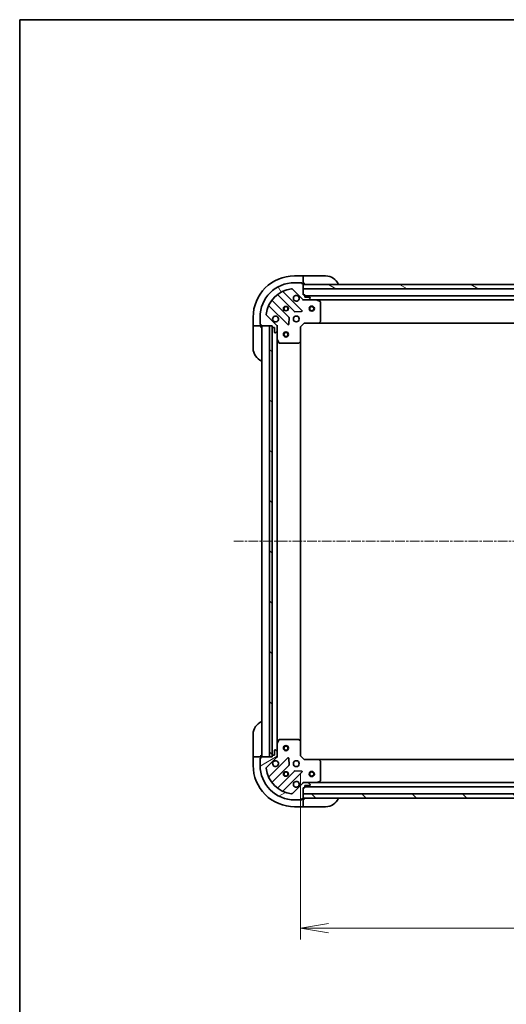
# Model space of a CAD drawing. Units: millimetres. Extents: x 0 to 10226, y 0 to 1826.
# Drawn here: x 1965 to 2247, y 1255 to 1826 of the extents above; entities that cross this region are included whole.
import ezdxf

# ---------------------------------------------------------------- set-up
doc = ezdxf.new("R2010")
doc.units = ezdxf.units.MM
doc.linetypes.add('CHAIN', pattern=[0.35429999999999995, 0.2362, -0.0295, 0.0591, -0.0295])
for name, color, linetype, lineweight in [('Border (ISO)', 7, 'Continuous', 35), ('Dimension (ISO)', 7, 'Continuous', 18), ('Dimension (ISO) @ 1', 7, 'Continuous', 18), ('Visible (ISO)', 7, 'Continuous', 35), ('Visible Narrow (ISO)', 7, 'Continuous', 25)]:
    doc.layers.add(name, color=color, linetype=linetype, lineweight=lineweight)
doc.layers.add('Centerline (ISO)', color=7, linetype='Continuous', lineweight=18, true_color=0x80ffff)
doc.layers.add('Hatch (ISO)', color=1, linetype='Continuous', lineweight=18, true_color=0xff0000)
doc.styles.add('Note Text (TK)', font='MS PGothic.ttf')
doc.dimstyles.new('Default - Method 1b (TK)', dxfattribs={"dimscale": 5, "dimtxt": 2.5, "dimasz": 2.5, "dimexe": 1, "dimexo": 1.5, "dimgap": 1, "dimtad": 1, "dimtoh": 1, "dimrnd": 1e-08, "dimdsep": 46, "dimtxsty": 'Note Text (TK)', "dimblk": 'OPEN', "dimcen": 0.09, "dimdle": 5, "dimclrd": 100, "dimclre": 100, "dimclrt": 7, "dimadec": 1, "dimazin": 1, "dimtfac": 1, "dimtmove": 0, "dimatfit": 3, "dimldrblk": 'OPEN', "dimfxl": 0, "dimtolj": 1, "dimlwd": -1, "dimlwe": -1, "dimarcsym": 0})
pattern_1 = [(135.00021045915, (1870.75, -52.00000000000004), (-14.59286259386461, -14.59296979941325), [])]

# ---------------------------------------------------------------- blocks, each defined once
blk = doc.blocks.new('図面枠 tk図枠')
at = {"layer": 'Border (ISO)'}
for q in [(405.5, 289), (14.50000000000001, 8.000000000000007)]:
    blk.add_line((14.49999999999999, 289), q, dxfattribs=at)
blk = doc.blocks.new('_Open')
at = {"color": 0, "linetype": 'ByBlock', "lineweight": -2}
for p, q in [((-1, 0.1666666666666667), (0, 0)), ((-1, -0.1666666666666667), (0, 0)), ((0, 0), (-1, 0))]:
    blk.add_line(p, q, dxfattribs=at)
blk = doc.blocks.new('*D49')
at = {"layer": 'Defpoints', "color": 0, "transparency": 16777216}
for p in [(2127.819978147552, 1399.380324253026), (2580.819978147551, 1399.380324254676), (2580.819978147551, 1299.379323343921)]:
    blk.add_point(p, dxfattribs=at)
at = {"layer": 'Dimension (ISO)', "color": 100, "transparency": 16777216}
for p, q in [((2127.819978147552, 1389.630324253026), (2127.819978147552, 1292.879323343921)), ((2580.819978147551, 1389.630324254676), (2580.819978147551, 1292.879323343921)), ((2144.069978147552, 1299.379323343921), (2564.569978147551, 1299.379323343921))]:
    blk.add_line(p, q, dxfattribs=at)
at = {"layer": 'Dimension (ISO)', "color": 100, "transparency": 16777216, "xscale": 16.25, "yscale": 16.25, "zscale": 16.25, "rotation": 180}
blk.add_blockref('_Open', (2127.819978147552, 1299.379323343921), dxfattribs=at)
at = {"layer": 'Dimension (ISO)', "color": 100, "transparency": 16777216, "xscale": 16.25, "yscale": 16.25, "zscale": 16.25}
blk.add_blockref('_Open', (2580.819978147551, 1299.379323343921), dxfattribs=at)
at = {"layer": 'Dimension (ISO)', "color": 7, "transparency": 16777216, "insert": (2337.608330420279, 1314.004323343921), "char_height": 16.25, "attachment_point": 4, "style": 'Note Text (TK)'}
blk.add_mtext('\\A1;453', dxfattribs=at)

msp = doc.modelspace()

# ---------------------------------------------------------------- hatches: boundary and pattern name
at = {"layer": 'Hatch (ISO)'}
h = msp.add_hatch(dxfattribs=at)
h.set_pattern_fill('ANSI31', color=256, scale=165.1, angle=75.00017538262, style=0)
h.set_pattern_definition([(120.00017538262, (1870.75, -52.00000000000004), (-17.87256768478084, -10.31880470805255), [])])
edge = h.paths.add_edge_path()
edge.add_line((2111.319978147376, 1648.880324254319), (2111.319978147376, 1648.180324254319))
edge.add_ellipse((2111.619978147377, 1648.180324254319), major_axis=(2.133379408140064e-13, -0.299999999999998), ratio=1, start_angle=270.0000000000034, end_angle=359.9999999999999)
edge.add_line((2111.619978147377, 1647.880324254319), (2112.619978147377, 1647.88032425432))
edge.add_line((2112.619978147377, 1647.88032425432), (2112.619978147379, 1645.18032425432))
edge.add_ellipse((2112.919978147379, 1645.18032425432), major_axis=(2.111174947647561e-13, -0.299999999999998), ratio=1, start_angle=270.0000000000004, end_angle=360.0000000000004)
edge.add_line((2112.919978147379, 1644.88032425432), (2113.112871366192, 1644.88032425432))
edge.add_ellipse((2113.112871366192, 1645.38032425432), major_axis=(0.4999999999999982, 3.555632346901752e-13), ratio=1, start_angle=269.9999999999999, end_angle=315.000000000001)
edge.add_line((2113.466424756786, 1645.026770863728), (2114.173531537972, 1645.733877644914))
edge.add_ellipse((2113.819978147378, 1646.087431035507), major_axis=(0.3535533905930217, 0.3535533905935258), ratio=1, start_angle=269.9999999999951, end_angle=314.9999999999998)
edge.add_line((2114.319978147378, 1646.087431035508), (2114.319978147376, 1648.466110691948))
edge.add_ellipse((2113.319978147376, 1648.466110691947), major_axis=(-7.089060233308531e-13, 0.9999999999999943), ratio=1, start_angle=270.0000000000001, end_angle=314.9999999999997)
edge.add_line((2114.027084928563, 1649.173217473134), (2108.049100149195, 1655.151202252493))
edge.add_ellipse((2108.402653539788, 1655.504755643087), major_axis=(-0.3535533905935248, 0.3535533905930194), ratio=1, start_angle=39.17289348888039, end_angle=90.0000000000008, ccw=False)
edge.add_ellipse((2124.319978147373, 1653.880324254328), major_axis=(1.675194869657298, 16.41474100157155), ratio=1, start_angle=11.65421302223848, end_angle=90.00000000000011, ccw=False)
edge.add_ellipse((2122.695546758591, 1669.79764886191), major_axis=(0.497416393986944, 0.05076348089941368), ratio=1, start_angle=39.17289348888181, end_angle=89.99999999999818, ccw=False)
edge.add_line((2123.049100149184, 1670.151202252504), (2129.027084928552, 1664.173217473145))
edge.add_ellipse((2129.734191709738, 1664.880324254332), major_axis=(0.7071067811870525, -0.7071067811860433), ratio=1, start_angle=269.9999999999994, end_angle=314.9999999999998)
edge.add_line((2129.734191709738, 1663.880324254332), (2132.112871366179, 1663.880324254334))
edge.add_ellipse((2132.112871366179, 1664.380324254334), major_axis=(0.5000000000000004, 3.555632346901767e-13), ratio=1, start_angle=269.9999999999959, end_angle=315.000000000001)
edge.add_line((2132.466424756772, 1664.026770863741), (2133.173531537958, 1664.733877644928))
edge.add_ellipse((2132.819978147365, 1665.087431035521), major_axis=(0.3535533905930238, 0.3535533905935268), ratio=1, start_angle=269.9999999999995, end_angle=314.9999999999999)
edge.add_line((2133.319978147365, 1665.087431035521), (2133.319978147365, 1665.280324254335))
edge.add_ellipse((2133.019978147364, 1665.280324254334), major_axis=(-2.111174947647561e-13, 0.299999999999998), ratio=1, start_angle=270.0000000000004, end_angle=360.0000000000004)
edge.add_line((2133.019978147364, 1665.580324254335), (2130.319978147364, 1665.580324254333))
edge.add_line((2130.319978147364, 1665.580324254332), (2130.319978147363, 1666.580324254332))
edge.add_ellipse((2130.019978147363, 1666.580324254332), major_axis=(-2.111174947647578e-13, 0.3000000000000003), ratio=1, start_angle=270.0000000000004, end_angle=360.0000000000004)
edge.add_line((2130.019978147363, 1666.880324254332), (2129.319978147364, 1666.880324254332))
edge.add_line((2129.319978147363, 1666.880324254332), (2129.319978147361, 1670.380324254332))
edge.add_line((2129.319978147361, 1670.380324254332), (2129.319978147359, 1672.880324254332))
edge.add_line((2129.319978147359, 1672.880324254332), (2129.319978147359, 1673.080324254332))
edge.add_ellipse((2129.019978147359, 1673.080324254332), major_axis=(-2.15558386863259e-13, 0.3000000000000014), ratio=1, start_angle=270.000000000003, end_angle=359.9999999999996)
edge.add_line((2129.019978147358, 1673.380324254332), (2128.319978147359, 1673.380324254331))
edge.add_line((2128.319978147359, 1673.380324254331), (2128.319978147359, 1673.580324254331))
edge.add_ellipse((2128.019978147358, 1673.580324254331), major_axis=(-2.15558386863259e-13, 0.3000000000000014), ratio=1, start_angle=270.000000000003, end_angle=359.9999999999996)
edge.add_line((2128.019978147358, 1673.880324254331), (2124.319978147359, 1673.880324254328))
edge.add_ellipse((2124.319978147373, 1653.880324254328), major_axis=(-20, -1.423585206390011e-11), ratio=1, start_angle=270, end_angle=359.9999999999999)
edge.add_line((2104.319978147373, 1653.880324254314), (2104.319978147375, 1650.180324254314))
edge.add_ellipse((2104.619978147375, 1650.180324254314), major_axis=(2.133379408140064e-13, -0.299999999999998), ratio=1, start_angle=270.0000000000034, end_angle=359.9999999999999)
edge.add_line((2104.619978147375, 1649.880324254314), (2104.819978147375, 1649.880324254315))
edge.add_line((2104.819978147375, 1649.880324254314), (2104.819978147376, 1649.180324254314))
edge.add_ellipse((2105.119978147376, 1649.180324254315), major_axis=(2.111174947647561e-13, -0.299999999999998), ratio=1, start_angle=270.0000000000004, end_angle=360.0000000000004)
edge.add_line((2105.119978147376, 1648.880324254315), (2109.819978147287, 1648.880324254318))
edge.add_line((2109.819978147287, 1648.880324254318), (2111.319978147376, 1648.880324254319))
h = msp.add_hatch(dxfattribs=at)
h.set_pattern_fill('ANSI31', color=256, scale=165.1, angle=105.00024553567, style=0)
h.set_pattern_definition([(150.00024553567, (1870.75, -52.00000000000004), (-10.31867340856338, -17.87264349046909), [])])
h.paths.add_polyline_path([(2259.81997814736, 1670.380324254422), (2257.81997814736, 1670.380324254423), (2129.31997814736, 1670.380324254332), (2129.319978147358, 1672.880324254332), (2256.269978147358, 1672.880324254422), (2257.769978147358, 1672.880324254423), (2257.869978147358, 1672.880324254423), (2259.819978147358, 1672.880324254425)])
h = msp.add_hatch(dxfattribs=at)
h.set_pattern_fill('ANSI31', color=256, scale=165.1, angle=90.00021045915, style=0)
h.set_pattern_definition(pattern_1)
h.paths.add_polyline_path([(2111.319978147287, 1648.880324254319), (2109.819978147287, 1648.880324254317), (2109.819978147643, 1398.880324254317), (2111.319978147643, 1398.880324254319), (2111.319978147642, 1399.580324252993), (2111.319978147288, 1648.180324254319)])
h = msp.add_hatch(dxfattribs=at)
h.set_pattern_fill('ANSI31', color=256, scale=165.1, angle=-14.999977780745, style=0)
h.set_pattern_definition([(30.000022219255, (1870.75, -52.00000000000004), (-10.31875693097816, 17.87259526899745), [])])
edge = h.paths.add_edge_path()
edge.add_line((2129.319978147566, 1380.880324253006), (2130.019978147565, 1380.880324253006))
edge.add_ellipse((2130.019978147565, 1381.180324253006), major_axis=(0.299999999999998, 2.133379408140682e-13), ratio=1, start_angle=270.0000000000067, end_angle=359.9999999999999)
edge.add_line((2130.319978147565, 1381.180324253007), (2130.319978147564, 1382.180324253007))
edge.add_line((2130.319978147565, 1382.180324253007), (2133.019978147564, 1382.180324253009))
edge.add_ellipse((2133.019978147564, 1382.480324253009), major_axis=(0.299999999999998, 2.111174947648179e-13), ratio=1, start_angle=270.0000000000004, end_angle=360.0000000000004)
edge.add_line((2133.319978147564, 1382.480324253009), (2133.319978147564, 1382.673217471822))
edge.add_ellipse((2132.819978147564, 1382.673217471822), major_axis=(-3.555632346900026e-13, 0.4999999999999982), ratio=1, start_angle=269.9999999999999, end_angle=315.000000000001)
edge.add_line((2133.173531538157, 1383.026770862416), (2132.46642475697, 1383.733877643602))
edge.add_ellipse((2132.112871366377, 1383.380324253008), major_axis=(-0.3535533905935258, 0.3535533905930217), ratio=1, start_angle=269.9999999999951, end_angle=315.0000000000039)
edge.add_line((2132.112871366377, 1383.880324253008), (2129.734191709936, 1383.880324253006))
edge.add_ellipse((2129.734191709937, 1382.880324253006), major_axis=(-0.9999999999999943, -7.089060233309995e-13), ratio=1, start_angle=270.0000000000001, end_angle=314.9999999999997)
edge.add_line((2129.02708492875, 1383.587431034192), (2123.049100149391, 1377.609446254825))
edge.add_ellipse((2122.695546758798, 1377.962999645418), major_axis=(-0.3535533905930194, -0.3535533905935248), ratio=1, start_angle=39.172893488882494, end_angle=89.99999999999648, ccw=False)
edge.add_ellipse((2124.319978147556, 1393.880324253003), major_axis=(-16.41474100157155, 1.675194869657298), ratio=1, start_angle=11.65421302223848, end_angle=90.00000000000011, ccw=False)
edge.add_ellipse((2108.402653539974, 1392.255892864221), major_axis=(-0.05076348089941368, 0.497416393986944), ratio=1, start_angle=39.17289348887738, end_angle=90.0000000000004, ccw=False)
edge.add_line((2108.049100149381, 1392.609446254814), (2114.027084928739, 1398.587431034182))
edge.add_ellipse((2113.319978147552, 1399.294537815368), major_axis=(0.7071067811860433, 0.7071067811870525), ratio=1, start_angle=269.9999999999994, end_angle=314.9999999999998)
edge.add_line((2114.319978147552, 1399.294537815369), (2114.319978147551, 1401.673217471809))
edge.add_ellipse((2113.819978147551, 1401.673217471809), major_axis=(-3.555632346900042e-13, 0.5000000000000004), ratio=1, start_angle=269.9999999999999, end_angle=314.9999999999967)
edge.add_line((2114.173531538144, 1402.026770862402), (2113.466424756957, 1402.733877643588))
edge.add_ellipse((2113.112871366363, 1402.380324252995), major_axis=(-0.3535533905935268, 0.3535533905930238), ratio=1, start_angle=270.000000000001, end_angle=315.000000000004)
edge.add_line((2113.112871366363, 1402.880324252995), (2112.91997814755, 1402.880324252994))
edge.add_ellipse((2112.91997814755, 1402.580324252994), major_axis=(-0.299999999999998, -2.11117494764818e-13), ratio=1, start_angle=270.0000000000004, end_angle=360.0000000000004)
edge.add_line((2112.61997814755, 1402.580324252994), (2112.619978147552, 1399.880324252994))
edge.add_line((2112.619978147552, 1399.880324252994), (2111.619978147552, 1399.880324252993))
edge.add_ellipse((2111.619978147552, 1399.580324252993), major_axis=(-0.3000000000000003, -2.111174947648196e-13), ratio=1, start_angle=270.0000000000072, end_angle=360.0000000000004)
edge.add_line((2111.319978147552, 1399.580324252993), (2111.319978147552, 1398.880324252993))
edge.add_line((2111.319978147552, 1398.880324252993), (2109.819978147642, 1398.880324252992))
edge.add_line((2109.819978147643, 1398.880324252992), (2105.119978147553, 1398.880324252989))
edge.add_ellipse((2105.119978147553, 1398.580324252989), major_axis=(-0.3000000000000014, -2.155583868633208e-13), ratio=1, start_angle=269.9999999999995, end_angle=359.9999999999996)
edge.add_line((2104.819978147553, 1398.580324252989), (2104.819978147553, 1397.880324252989))
edge.add_line((2104.819978147553, 1397.880324252989), (2104.619978147553, 1397.880324252988))
edge.add_ellipse((2104.619978147553, 1397.580324252988), major_axis=(-0.3000000000000014, -2.155583868633208e-13), ratio=1, start_angle=269.9999999999928, end_angle=359.9999999999996)
edge.add_line((2104.319978147553, 1397.580324252988), (2104.319978147556, 1393.880324252988))
edge.add_ellipse((2124.319978147556, 1393.880324253003), major_axis=(1.423585206389608e-11, -20), ratio=1, start_angle=269.9999999999998, end_angle=360.0000000000002)
edge.add_line((2124.319978147571, 1373.880324253003), (2128.01997814757, 1373.880324253005))
edge.add_ellipse((2128.01997814757, 1374.180324253005), major_axis=(0.299999999999998, 2.133379408140682e-13), ratio=1, start_angle=269.9999999999999, end_angle=359.9999999999999)
edge.add_line((2128.31997814757, 1374.180324253005), (2128.31997814757, 1374.380324253005))
edge.add_line((2128.31997814757, 1374.380324253005), (2129.01997814757, 1374.380324253006))
edge.add_ellipse((2129.01997814757, 1374.680324253006), major_axis=(0.299999999999998, 2.11117494764818e-13), ratio=1, start_angle=270.0000000000004, end_angle=360.0000000000004)
edge.add_line((2129.31997814757, 1374.680324253006), (2129.31997814757, 1374.880324252991))
edge.add_line((2129.31997814757, 1374.880324252991), (2129.319978147568, 1377.380324252991))
edge.add_line((2129.319978147568, 1377.380324252991), (2129.319978147565, 1380.880324253006))
h = msp.add_hatch(dxfattribs=at)
h.set_pattern_fill('ANSI31', color=256, scale=165.1, angle=90.00021045915, style=0)
h.set_pattern_definition(pattern_1)
h.paths.add_polyline_path([(2579.319978147611, 1374.880324254669), (2579.319978147602, 1377.380324254669), (2129.319978147602, 1377.380324252991), (2129.319978147611, 1374.880324252991)])

# ---------------------------------------------------------------- linework, layer by layer
at = {"layer": 'Centerline (ISO)', "linetype": 'CHAIN', "ltscale": 23.99096870422363}
msp.add_line((2089.069978147464, 1523.880324252957), (2619.569978147464, 1523.880324254749), dxfattribs=at)
at = {"layer": 'Visible (ISO)'}
for p, q in [((2129.31997814736, 1677.880324253352), (2124.31997814736, 1677.880324253348)), ((2128.019978147358, 1673.880324254331), (2124.319978147358, 1673.880324254328)), ((2128.019978147358, 1673.88032425335), (2128.519978147363, 1673.88032425335)), ((2128.519978147363, 1673.88032425335), (2128.519978147363, 1673.38032425335)), ((2129.31997814736, 1677.880324253352), (2129.31997814736, 1677.733877643945)), ((2130.31997814736, 1677.88032425336), (2129.31997814736, 1677.880324253358)), ((2129.319978147362, 1676.026770862758), (2129.31997814736, 1677.733877643945)), ((2129.319978147362, 1676.026770862758), (2129.319978147362, 1675.673217472164)), ((2129.319978147364, 1673.38032425335), (2129.319978147362, 1675.673217472164)), ((2130.31997814736, 1677.88032425336), (2142.31997814736, 1677.880324253368)), ((2128.630801646346, 1657.769500755375), (2117.807461135914, 1668.592841265792)), ((2123.049100149184, 1670.151202252504), (2129.027084928552, 1664.173217473145)), ((2128.319978147359, 1673.380324254331), (2128.319978147359, 1673.580324254331)), ((2129.019978147358, 1673.380324254332), (2128.319978147359, 1673.380324254331)), ((2129.019978147358, 1673.38032425335), (2129.319978147364, 1673.38032425335)), ((2129.319978147364, 1673.380324253359), (2130.319978147364, 1673.38032425336)), ((2129.319978147363, 1666.880324254332), (2129.319978147359, 1673.080324254332)), ((2129.319978147359, 1672.880324254332), (2129.319978147361, 1670.380324254332)), ((2259.819978147359, 1672.880324254425), (2129.319978147359, 1672.880324254332)), ((2129.319978147361, 1670.380324254332), (2257.819978147361, 1670.380324254423)), ((2121.026637818316, 1653.923412051708), (2111.327202726932, 1663.622847143078)), ((2114.577455258624, 1666.873099674775), (2124.276890350008, 1657.173664583404)), ((2130.019978147363, 1666.880324254332), (2129.319978147363, 1666.880324254332)), ((2129.319978147365, 1663.880324254352), (2129.319978147365, 1663.970144533228)), ((2129.319978147365, 1663.880324254352), (2129.319978147368, 1663.53005850784)), ((2129.734072863519, 1663.880324254353), (2129.319978147365, 1663.880324254353)), ((2129.734191709738, 1663.880324254332), (2132.112871366179, 1663.880324254334)), ((2130.319978147364, 1665.580324254332), (2130.319978147364, 1666.580324254332)), ((2578.319978147361, 1666.380324254675), (2130.319978147365, 1666.380324254357)), ((2133.019978147364, 1665.580324254335), (2130.319978147364, 1665.580324254332)), ((2137.249157754115, 1663.880324254359), (2132.112871366179, 1663.880324254355)), ((2132.466424756772, 1664.026770863741), (2133.173531537958, 1664.733877644928)), ((2133.319978147365, 1665.087431035521), (2133.319978147365, 1665.280324254335)), ((2137.249157754116, 1663.880324254361), (2571.390798540613, 1663.88032425467)), ((2139.154142226016, 1662.963242215035), (2137.383321832765, 1663.848652411659)), ((2139.319978147374, 1651.498542330739), (2139.319978147366, 1662.694914057735)), ((2109.607461135919, 1660.392841265786), (2120.430801646351, 1649.56950075537)), ((2124.502108200574, 1657.086082151286), (2128.4317554282, 1657.257654254545)), ((2100.319978147377, 1653.880324253332), (2100.319978147381, 1648.880324253332)), ((2104.319978147373, 1653.880324254314), (2104.319978147375, 1650.180324254314)), ((2114.027084928563, 1649.173217473134), (2108.049100149195, 1655.151202252493)), ((2120.942648147182, 1649.768546973516), (2121.114220250435, 1653.698194201142)), ((2138.475933731108, 1650.475667859647), (2139.239331196369, 1651.293885936027)), ((2100.466424756788, 1648.880324253331), (2100.319978147381, 1648.880324253331)), ((2100.319978147381, 1648.880324253338), (2100.319978147382, 1647.880324253339)), ((2100.31997814739, 1635.880324253339), (2100.319978147382, 1647.880324253339)), ((2100.466424756788, 1648.880324253331), (2102.173531537974, 1648.880324253332)), ((2102.527084928568, 1648.880324253332), (2102.173531537974, 1648.880324253332)), ((2102.527084928568, 1648.880324253332), (2104.819978147381, 1648.880324253333)), ((2104.31997814738, 1649.680324253333), (2104.31997814738, 1650.18032425433)), ((2104.81997814738, 1649.680324253333), (2104.31997814738, 1649.680324253333)), ((2104.619978147376, 1649.880324254314), (2104.819978147375, 1649.880324254314)), ((2104.819978147375, 1649.880324254314), (2104.819978147376, 1649.180324254314)), ((2104.819978147381, 1648.880324253333), (2104.81997814738, 1649.18032425433)), ((2104.819978147381, 1647.880324253342), (2104.819978147381, 1648.880324253341)), ((2105.119978147376, 1648.880324254315), (2111.319978147376, 1648.880324254319)), ((2105.319978147375, 1648.880324253012), (2105.319978147553, 1398.880324253012)), ((2111.319978147287, 1648.880324254319), (2109.819978147287, 1648.880324254317)), ((2109.819978147287, 1648.880324254317), (2109.819978147643, 1398.880324254317)), ((2111.319978147376, 1648.880324254319), (2111.319978147377, 1648.180324254319)), ((2111.319978147643, 1398.880324254319), (2111.319978147287, 1648.880324254319)), ((2111.419978147375, 1647.956717456592), (2111.419978147552, 1399.803931050766)), ((2111.619978147377, 1647.880324254319), (2112.619978147377, 1647.88032425432)), ((2112.619978147377, 1647.88032425432), (2112.619978147379, 1645.18032425432)), ((2113.466424756786, 1645.026770863727), (2114.173531537971, 1645.733877644914)), ((2114.230157868501, 1648.880324254342), (2114.319978147377, 1648.880324254342)), ((2114.67024389389, 1648.88032425434), (2114.319978147376, 1648.880324254342)), ((2114.319978147376, 1648.880324254342), (2114.319978147376, 1648.466229538189)), ((2114.319978147378, 1646.087431035508), (2114.319978147376, 1648.466110691948)), ((2114.319978147378, 1646.087431035529), (2114.319978147382, 1640.951144647592)), ((2127.819978147376, 1648.380324254352), (2127.519978147376, 1648.504588323063)), ((2127.819978147376, 1648.380324254352), (2129.819978147375, 1650.380324254354)), ((2127.819978147382, 1639.943721719613), (2127.819978147376, 1648.380324254352)), ((2129.695714078663, 1650.680324254353), (2129.819978147375, 1650.380324254353)), ((2129.819978147375, 1650.380324254354), (2138.256580682114, 1650.380324254359)), ((2138.256580682114, 1650.380324254362), (2570.383375612634, 1650.380324254669)), ((2112.919978147379, 1644.88032425432), (2113.112871366192, 1644.88032425432)), ((2114.319978147547, 1406.809503859768), (2114.31997814738, 1640.951144647593)), ((2114.351649990082, 1640.816980568942), (2115.237060186708, 1639.046160175693)), ((2126.906416465717, 1638.960971205357), (2127.724634542095, 1639.724368670618)), ((2127.819978147546, 1407.816926787767), (2127.819978147381, 1639.943721719616)), ((2115.505388344008, 1638.880324254343), (2126.701760071004, 1638.880324254351)), ((2100.319978148131, 1399.880324253343), (2100.319978148122, 1411.880324253342)), ((2114.319978147547, 1406.809503859767), (2114.319978147551, 1401.67321747183)), ((2115.237060186871, 1408.714488331667), (2114.351649990247, 1406.943667938416)), ((2126.701760071167, 1408.880324253025), (2115.505388344171, 1408.880324253018)), ((2127.724634542258, 1408.036279836759), (2126.906416465879, 1408.79967730202)), ((2127.819978147552, 1399.380324253026), (2127.819978147546, 1407.816926787765)), ((2100.319978148131, 1399.880324253343), (2100.319978148131, 1398.880324253342)), ((2104.819978148131, 1398.880324253345), (2104.819978148131, 1399.880324253346)), ((2111.319978147552, 1399.580324252993), (2111.319978147553, 1398.880324252993)), ((2112.619978147552, 1399.880324252994), (2111.619978147552, 1399.880324252993)), ((2112.61997814755, 1402.580324252994), (2112.619978147552, 1399.880324252994)), ((2113.112871366363, 1402.880324252994), (2112.91997814755, 1402.880324252994)), ((2114.173531538144, 1402.026770862402), (2113.466424756957, 1402.733877643588)), ((2114.319978147552, 1399.294537815369), (2114.319978147551, 1401.673217471809)), ((2100.319978148132, 1398.880324253335), (2100.319978148135, 1393.880324253335)), ((2100.319978148131, 1398.880324253335), (2100.466424757538, 1398.880324253335)), ((2102.173531538725, 1398.880324253335), (2100.466424757538, 1398.880324253335)), ((2102.173531538725, 1398.880324253335), (2102.527084929318, 1398.880324253336)), ((2104.819978148131, 1398.880324253337), (2102.527084929318, 1398.880324253336)), ((2104.319978148132, 1398.080324253337), (2104.819978148132, 1398.080324253337)), ((2104.319978148132, 1397.580324253004), (2104.319978148132, 1398.080324253337)), ((2104.319978147554, 1397.580324252988), (2104.319978147556, 1393.880324252988)), ((2104.819978147553, 1397.880324252989), (2104.619978147553, 1397.880324252988)), ((2104.819978148132, 1398.580324253005), (2104.819978148131, 1398.880324253337)), ((2104.819978147553, 1398.580324252989), (2104.819978147553, 1397.880324252989)), ((2111.319978147553, 1398.880324252993), (2105.119978147553, 1398.880324252989)), ((2108.049100149381, 1392.609446254814), (2114.027084928739, 1398.587431034182)), ((2120.430801646529, 1398.191147751996), (2109.607461136112, 1387.367807241564)), ((2109.819978147643, 1398.880324254317), (2111.319978147643, 1398.880324254319)), ((2111.32720272713, 1384.137801364274), (2121.0266378185, 1393.837236455658)), ((2114.319978147553, 1398.880324253016), (2114.230157868677, 1398.880324253016)), ((2114.319978147552, 1399.29441896917), (2114.319978147553, 1398.880324253017)), ((2114.319978147553, 1398.880324253016), (2114.670243894066, 1398.880324253019)), ((2121.114220250618, 1394.062454306224), (2120.94264814736, 1397.99210153385)), ((2127.519978147552, 1399.256060184314), (2127.819978147552, 1399.380324253026)), ((2129.819978147554, 1397.380324253028), (2127.819978147552, 1399.380324253026)), ((2129.819978147554, 1397.380324253028), (2129.695714078842, 1397.080324253027)), ((2138.256580682292, 1397.380324253033), (2129.819978147554, 1397.380324253028)), ((2570.383375612814, 1397.38032425466), (2138.256580682292, 1397.380324253048)), ((2139.239331196549, 1396.466762571368), (2138.475933731287, 1397.284980647746)), ((2139.319978147562, 1385.065734449659), (2139.319978147554, 1396.262106176655)), ((2124.276890350196, 1390.586983923966), (2114.577455258826, 1380.887548832582)), ((2117.807461136118, 1379.16780724157), (2128.630801646535, 1389.991147752002)), ((2128.431755428388, 1390.502994252832), (2124.502108200762, 1390.674566356085)), ((2129.02708492875, 1383.587431034193), (2123.049100149391, 1377.609446254825)), ((2129.319978147566, 1384.230589999541), (2129.319978147563, 1383.880324253028)), ((2129.319978147563, 1383.790503974151), (2129.319978147563, 1383.880324253028)), ((2129.319978147563, 1383.880324253028), (2129.734072863717, 1383.880324253028)), ((2132.112871366377, 1383.880324253008), (2129.734191709936, 1383.880324253006)), ((2132.112871366377, 1383.880324253029), (2137.249157754313, 1383.880324253033)), ((2133.173531538157, 1383.026770862416), (2132.46642475697, 1383.733877643602)), ((2133.319978147564, 1382.480324253009), (2133.319978147564, 1382.673217471822)), ((2571.390798540812, 1383.880324254663), (2137.249157754313, 1383.880324253044)), ((2137.383321832963, 1383.911996095733), (2139.154142226213, 1384.797406292359)), ((2129.319978147566, 1380.880324253006), (2130.019978147565, 1380.880324253007)), ((2129.31997814757, 1374.680324253006), (2129.319978147566, 1380.880324253006)), ((2579.319978147602, 1377.380324254669), (2129.319978147602, 1377.380324252991)), ((2129.319978147602, 1377.380324252991), (2129.319978147612, 1374.880324252991)), ((2130.319978147565, 1381.180324253007), (2130.319978147565, 1382.180324253007)), ((2130.319978147565, 1382.180324253007), (2133.019978147564, 1382.180324253009)), ((2130.319978147565, 1381.380324253019), (2578.319978147564, 1381.38032425469)), ((2124.319978147571, 1373.880324253003), (2128.01997814757, 1373.880324253005)), ((2128.519978148149, 1373.880324253354), (2128.01997814757, 1373.880324253354)), ((2128.31997814757, 1374.180324253005), (2128.31997814757, 1374.380324253006)), ((2128.31997814757, 1374.380324253006), (2129.01997814757, 1374.380324253006)), ((2128.519978148149, 1374.380324253354), (2128.519978148149, 1373.880324253354)), ((2129.319978148149, 1374.380324253355), (2129.01997814757, 1374.380324253354)), ((2129.319978147612, 1374.880324252991), (2579.319978147611, 1374.880324254669)), ((2130.319978148149, 1374.380324253364), (2129.319978148149, 1374.380324253363)), ((2129.31997814815, 1372.087431034541), (2129.319978148149, 1374.380324253355)), ((2129.31997814815, 1372.087431034541), (2129.319978148151, 1371.733877643948)), ((2129.319978148152, 1370.026770862763), (2129.319978148151, 1371.733877643948)), ((2124.319978148152, 1369.880324253352), (2129.319978148152, 1369.880324253356)), ((2129.319978148152, 1370.026770862763), (2129.319978148152, 1369.880324253356)), ((2129.319978148152, 1369.880324253362), (2130.319978148152, 1369.880324253364)), ((2142.319978148152, 1369.880324253372), (2130.319978148152, 1369.880324253364))]:
    msp.add_line(p, q, dxfattribs=at)
for centre, radius in [((2119.319978147369, 1658.880324254346), 1.229499999999995), ((2119.319978147374, 1658.880324253372), 1.193274999999999), ((2134.319978147368, 1658.880324254356), 1.500000000000001), ((2134.319978147368, 1658.880324254356), 1.193275000000001), ((2125.319978147373, 1652.88032425435), 1.699999999999993), ((2119.319978147379, 1643.880324253025), 1.5), ((2119.319978147379, 1643.880324253025), 1.193275000000001), ((2119.319978147549, 1403.880324253025), 1.5), ((2119.319978147549, 1403.880324253025), 1.193275000000001), ((2125.319978147556, 1394.880324253024), 1.69999999999999), ((2119.31997814756, 1388.88032425302), 1.229499999999992), ((2119.319978148138, 1388.880324253354), 1.193274999999999), ((2134.319978147559, 1388.880324253024), 1.499999999999999), ((2134.319978147559, 1388.880324253024), 1.193275)]:
    msp.add_circle(centre, radius, dxfattribs=at)
for centre, radius, start, end in [((2124.319978147377, 1653.880324253349), 24.00000000000001, 90.00000000003908, 180), ((2124.319978147373, 1653.880324254328), 19.99999999999992, 90.00000000003908, 180), ((2128.019978147358, 1673.580324254331), 0.2999999999999988, 0, 90.00000000003908), ((2142.319978147366, 1669.880324253368), 8.000000000000007, 22.02431283708324, 90.00000000003908), ((2124.319978147373, 1653.880324254328), 16.49999999999993, 95.82710651115585, 174.1728934889215), ((2118.01959317027, 1668.804973300148), 0.2999999999999994, 112.8868583965556, 225.0000000000612), ((2122.695546758591, 1669.79764886191), 0.4999999999999981, 45.0000000000438, 95.82710651115585), ((2129.019978147359, 1673.080324254332), 0.2999999999999988, 0, 90.00000000003908), ((2129.819978147364, 1673.38032425336), 0.5000000000000003, 180, 270.0000000000391), ((2111.539334761288, 1663.834979177434), 0.2999999999999972, 142.0855003125105, 225.000000000029), ((2114.365323224268, 1666.660967640419), 0.3000000000000009, 45.0000000000634, 127.9144996876027), ((2125.319978147365, 1664.88032425435), 1.699999999999994, 62.49982881932966, 27.5001711807373), ((2129.734191709738, 1664.880324254332), 0.9999999999999962, 225.0000000000444, 270.0000000000391), ((2130.019978147363, 1666.580324254332), 0.2999999999999988, 0, 90.00000000003908), ((2132.112871366178, 1664.380324254334), 0.4999999999999981, 270.0000000000391, 315.0000000000305), ((2133.019978147364, 1665.280324254334), 0.2999999999999988, 0, 90.00000000003908), ((2132.819978147365, 1665.087431035521), 0.4999999999999981, 315.000000000042, 0), ((2137.249157754115, 1663.580324254359), 0.299999999999999, 63.43494882293607, 90.00000000003908), ((2139.019978147366, 1662.694914057735), 0.2999999999999993, 0, 63.43494882294971), ((2109.395329101564, 1660.18070923143), 0.2999999999999998, 45.0000000000634, 157.1131416035439), ((2124.489022384364, 1657.38579661776), 0.2999999999999989, 225.0000000000632, 272.5000000000572), ((2128.41866961199, 1657.557368721019), 0.299999999999997, 272.5000000000442, 45.00000000005015), ((2108.402653539788, 1655.504755643087), 0.4999999999999981, 174.1728934889396, 225.0000000000438), ((2113.319978147373, 1652.880324254341), 1.699999999999994, 242.499828819343, 207.5001711807502), ((2120.814505783961, 1653.711280017352), 0.3000000000000003, 357.5000000000524, 45.00000000002726), ((2139.019978147374, 1651.498542330739), 0.299999999999999, 316.9851427948226, 0), ((2104.619978147375, 1650.180324254314), 0.2999999999999988, 180, 270.0000000000391), ((2105.119978147376, 1649.180324254315), 0.2999999999999988, 180, 270.0000000000391), ((2104.819978147381, 1648.380324253342), 0.5000000000000002, 0, 90.00000000003908), ((2111.619978147377, 1648.180324254319), 0.2999999999999988, 180, 270.0000000000391), ((2112.919978147379, 1645.18032425432), 0.2999999999999988, 180, 270.0000000000391), ((2113.319978147376, 1648.466110691947), 0.999999999999996, 0, 45.00000000004324), ((2113.819978147378, 1646.087431035507), 0.4999999999999981, 315.0000000000305, 0), ((2120.642933680707, 1649.781632789726), 0.2999999999999987, 225.0000000000632, 357.5000000000524), ((2138.256580682113, 1650.680324254359), 0.2999999999999992, 270.0000000000391, 316.9851427948746), ((2113.112871366192, 1645.38032425432), 0.4999999999999981, 270.0000000000391, 315.000000000042), ((2114.619978147382, 1640.951144647592), 0.2999999999999993, 180, 206.5650511771472), ((2127.519978147383, 1639.943721719613), 0.2999999999999991, 313.014857205239, 0), ((2108.31997814739, 1635.880324253344), 8.000000000000002, 180, 247.9756871629998), ((2115.505388344008, 1639.180324254343), 0.2999999999999992, 206.5650511771038, 270.000000000026), ((2126.701760071004, 1639.180324254351), 0.3000000000000015, 270.0000000000391, 313.0148572052275), ((2108.319978148122, 1411.880324253348), 8.000000000000002, 112.0243128370842, 180), ((2114.619978147547, 1406.809503859767), 0.2999999999999982, 153.4349488229489, 180), ((2115.505388344171, 1408.580324253017), 0.2999999999999986, 90.00000000003908, 153.4349488229513), ((2126.701760071167, 1408.580324253025), 0.2999999999999979, 46.98514279483181, 90.00000000003908), ((2127.519978147546, 1407.816926787764), 0.2999999999999985, 0, 46.98514279486681), ((2111.619978147552, 1399.580324252993), 0.2999999999999982, 90.00000000003908, 180), ((2112.91997814755, 1402.580324252994), 0.2999999999999982, 90.00000000003908, 180), ((2113.112871366364, 1402.380324252995), 0.4999999999999961, 45.0000000000438, 90.00000000003908), ((2113.819978147551, 1401.673217471808), 0.499999999999997, 0, 45.00000000004727), ((2124.319978148135, 1393.880324253352), 24, 180, 270.0000000000391), ((2104.619978147553, 1397.580324252988), 0.2999999999999982, 90.00000000003908, 180), ((2124.319978147556, 1393.880324253003), 19.99999999999988, 180, 270.0000000000391), ((2104.819978148131, 1399.380324253346), 0.5000000000000001, 270.0000000000521, 0), ((2105.119978147553, 1398.580324252989), 0.2999999999999982, 90.00000000003908, 180), ((2113.319978147556, 1394.880324253016), 1.699999999999989, 152.4998288193366, 117.5001711807442), ((2113.319978147552, 1399.294537815368), 0.9999999999999922, 315.0000000000472, 0), ((2120.642933680885, 1397.97901571764), 0.2999999999999963, 2.500000000035437, 135.0000000000447), ((2120.814505784144, 1394.049368490014), 0.2999999999999977, 315.0000000000487, 2.500000000035437), ((2138.256580682292, 1397.080324253033), 0.2999999999999979, 43.01485720523735, 90.00000000003908), ((2139.019978147554, 1396.262106176655), 0.3000000000000009, 0, 43.01485720523735), ((2108.402653539974, 1392.255892864221), 0.4999999999999971, 135.0000000000431, 185.8271065111669), ((2124.319978147556, 1393.880324253003), 16.4999999999999, 185.8271065111605, 264.1728934889228), ((2124.489022384553, 1390.37485188961), 0.2999999999999997, 87.50000000004705, 135.0000000000487), ((2128.418669612179, 1390.203279786357), 0.2999999999999975, 315.0000000000487, 87.50000000004707), ((2109.395329101756, 1387.57993927592), 0.2999999999999984, 202.8868583965512, 315.0000000000487), ((2111.539334761485, 1383.925669329918), 0.2999999999999998, 135.0000000000487, 217.9144996875979), ((2125.319978147564, 1382.880324253024), 1.699999999999989, 332.4998288193366, 297.5001711807444), ((2129.734191709937, 1382.880324253006), 0.9999999999999938, 90.00000000003908, 135.0000000000322), ((2132.112871366377, 1383.380324253008), 0.4999999999999961, 45.0000000000438, 90.00000000003908), ((2133.019978147564, 1382.480324253009), 0.2999999999999982, 270.0000000000391, 0), ((2132.819978147564, 1382.673217471822), 0.499999999999997, 0, 45.00000000004611), ((2137.249157754313, 1384.180324253033), 0.2999999999999986, 270.0000000000391, 296.5650511771087), ((2139.019978147562, 1385.065734449659), 0.2999999999999983, 296.565051177095, 0), ((2114.36532322447, 1381.099680866938), 0.2999999999999961, 232.0855003124787, 315.0000000000447), ((2118.019593170474, 1378.955675207214), 0.2999999999999985, 135.0000000000506, 247.1131416035432), ((2122.695546758798, 1377.962999645418), 0.499999999999996, 264.1728934889097, 315.0000000000305), ((2130.019978147565, 1381.180324253007), 0.2999999999999982, 270.0000000000391, 0), ((2128.01997814757, 1374.180324253005), 0.2999999999999982, 270.0000000000391, 0), ((2129.01997814757, 1374.680324253006), 0.2999999999999981, 270.0000000000391, 0), ((2129.819978148149, 1374.380324253364), 0.5, 90.00000000005213, 180), ((2142.319978148146, 1377.880324253372), 8.000000000000009, 270.0000000000391, 337.9756871629971)]:
    msp.add_arc(centre, radius, start, end, dxfattribs=at)
for points, knots in [([(2126.104955295018, 1666.38824032551), (2126.259700015865, 1666.307684734978), (2126.403213639865, 1666.201251817884), (2126.640905710897, 1665.963559746852), (2126.747338627992, 1665.820046122852), (2126.827894218523, 1665.665301402005)], [0.2789125936271496, 0.2789125936271496, 0.2789125936271496, 0.2789125936271496, 0.3293346962055642, 0.3293346962055642, 0.3797567987839789, 0.3797567987839789, 0.3797567987839789, 0.3797567987839789]), ([(2112.535000999721, 1651.372408183182), (2112.380256278873, 1651.452963773713), (2112.236742654874, 1651.559396690807), (2111.99905058384, 1651.79708876184), (2111.892617666746, 1651.940602385839), (2111.812062076214, 1652.095347106686)], [0.2789125936271502, 0.2789125936271502, 0.2789125936271502, 0.2789125936271502, 0.3293346962055629, 0.3293346962055629, 0.3797567987839755, 0.3797567987839755, 0.3797567987839755, 0.3797567987839755]), ([(2111.812062076395, 1395.665301400669), (2111.892617666927, 1395.820046121516), (2111.999050584021, 1395.963559745516), (2112.236742655054, 1396.201251816548), (2112.380256279053, 1396.307684733643), (2112.535000999901, 1396.388240324175)], [0.2789125936271496, 0.2789125936271496, 0.2789125936271496, 0.2789125936271496, 0.3293346962055642, 0.3293346962055642, 0.3797567987839789, 0.3797567987839789, 0.3797567987839789, 0.3797567987839789]), ([(2126.827894218724, 1382.095347105371), (2126.747338628192, 1381.940602384524), (2126.640905711098, 1381.797088760525), (2126.403213640066, 1381.559396689492), (2126.259700016066, 1381.452963772397), (2126.104955295219, 1381.372408181865)], [0.2789125936271502, 0.2789125936271502, 0.2789125936271502, 0.2789125936271502, 0.3293346962055629, 0.3293346962055629, 0.3797567987839755, 0.3797567987839755, 0.3797567987839755, 0.3797567987839755])]:
    msp.add_open_spline(points, degree=3, knots=knots, dxfattribs=at)
at = {"layer": 'Visible Narrow (ISO)'}
for centre, radius in [((2119.319978147369, 1658.880324254346), 1.500000000000001), ((2119.319978147374, 1658.880324253372), 1.198999999999999), ((2134.319978147368, 1658.880324254356), 1.199000000000001), ((2119.319978147379, 1643.880324253025), 1.199000000000001), ((2119.319978147549, 1403.880324253025), 1.199000000000001), ((2119.31997814756, 1388.88032425302), 1.500000000000006), ((2119.319978148138, 1388.880324253354), 1.198999999999999), ((2134.319978147559, 1388.880324253024), 1.199000000000001)]:
    msp.add_circle(centre, radius, dxfattribs=at)

# ---------------------------------------------------------------- block references
at = {"xscale": 6.5, "yscale": 6.5, "zscale": 6.5}
msp.add_blockref('図面枠 tk図枠', (1870.75, -52.00000000000004), dxfattribs=at)

# ---------------------------------------------------------------- dimensions: what is measured, and where the dimension line sits
at = {"layer": 'Dimension (ISO) @ 1', "color": 100, "true_color": 0x00ff3f}
dim = msp.add_linear_dim(base=(2580.819978147551, 1299.379323343921), p1=(2127.819978147552, 1399.380324253026), p2=(2580.819978147551, 1399.380324254676), angle=180, dimstyle='Default - Method 1b (TK)', override={"dimscale": 1, "dimtxt": 16.25, "dimasz": 16.25, "dimexe": 6.5, "dimexo": 9.749999999999998, "dimgap": 6.5, "dimdec": 2, "dimcen": 0.585, "dimtol": 0, "dimlim": 0, "dimtp": 0, "dimtm": -0, "dimtdec": 2, "dimtix": 0, "dimtofl": 0, "dimtmove": 0, "dimatfit": 1}, dxfattribs=at)
dim.commit()
dim.dimension.update_dxf_attribs({"geometry": '*D49', "text_midpoint": (2354.319978147552, 1299.379323343921), "dimtype": 128})

doc.saveas('drawing.dxf')
